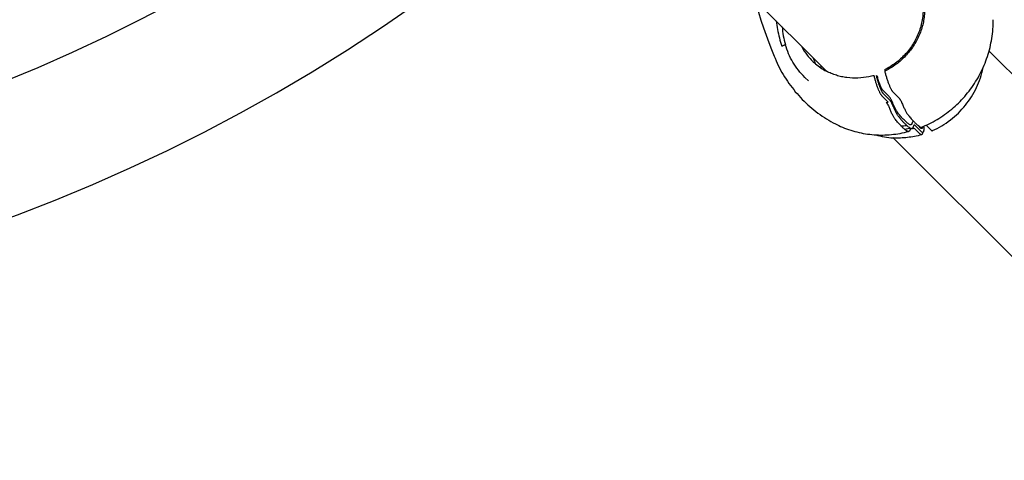
# Model space of a CAD drawing. Units: millimetres. Extents: x -6116 to 6469, y -2981 to 3269.
# Drawn here: x -258 to -1, y -449 to -334 of the extents above; entities that cross this region are included whole.
import ezdxf

# ---------------------------------------------------------------- set-up
doc = ezdxf.new("R2010")
doc.units = ezdxf.units.MM
doc.header["$LTSCALE"] = 23.1
doc.layers.add('E_JMA_0516_00_BL2', color=7, linetype='CONTINUOUS')

# ---------------------------------------------------------------- blocks, each defined once
blk = doc.blocks.new('E_JMA_0516_00_BL2', base_point=(-423.11, 140))
at = {"layer": 'E_JMA_0516_00_BL2', "color": 6, "linetype": 'Continuous'}
for p, q in [((-47.48, -347.91), (-101.14, -294.25)), ((77.76, -425.49), (-5.05, -342.68)), ((-53.14, -349.53), (-52.19, -350.48)), ((-22.66, -362.54), (-22.25, -362.37)), ((-22.25, -362.37), (-21.72, -362.14)), ((54.1, -449.49), (-30.05, -365.34))]:
    blk.add_line(p, q, dxfattribs=at)
at = {"layer": 'E_JMA_0516_00_BL2', "color": 7, "linetype": 'Continuous'}
for p, q in [((-34.17, -349.3), (-34.43, -349.04)), ((-32.35, -347.57), (-32.09, -347.83)), ((-31.21, -354.42), (-32.77, -352.86)), ((-31.01, -355.41), (-32.58, -353.84)), ((-30.11, -353.36), (-28.53, -354.94)), ((-31.38, -356), (-32.95, -354.43)), ((-21.45, -362.02), (-20.18, -363.29)), ((-23.01, -364.36), (-24.58, -362.79)), ((-22.64, -363.77), (-24.21, -362.2)), ((-22.84, -362.8), (-23.49, -362.14))]:
    blk.add_line(p, q, dxfattribs=at)
at = {"layer": 'E_JMA_0516_00_BL2', "color": 6, "linetype": 'Continuous'}
for points in [[(-65.59, -331.33), (-65.21, -332.55), (-64.55, -334.6), (-63.88, -336.59), (-63.2, -338.53), (-62.52, -340.41), (-61.83, -342.23), (-61.14, -343.97)], [(-6.82, -347.48), (-6.57, -346.92), (-6.33, -346.37), (-6.1, -345.81), (-5.88, -345.24), (-5.68, -344.67), (-5.48, -344.1), (-5.29, -343.52), (-5.12, -342.93), (-4.96, -342.34), (-4.81, -341.75), (-4.67, -341.16), (-4.55, -340.56), (-4.43, -339.96), (-4.33, -339.35), (-4.24, -338.75), (-4.17, -338.14), (-4.1, -337.53), (-4.05, -336.92), (-4.01, -336.3), (-3.98, -335.68), (-3.97, -335.07), (-3.97, -334.48)], [(-61.14, -343.97), (-60.89, -344.56), (-60.62, -345.19), (-60.34, -345.81), (-60.04, -346.42), (-59.74, -347.03), (-59.42, -347.63), (-59.08, -348.23), (-58.74, -348.82), (-58.39, -349.4), (-58.02, -349.98), (-57.64, -350.54), (-57.25, -351.1), (-56.86, -351.66), (-56.45, -352.2), (-56.02, -352.74), (-55.59, -353.27), (-55.15, -353.79), (-54.7, -354.3), (-54.24, -354.8), (-53.77, -355.29), (-53.29, -355.77), (-52.8, -356.24), (-52.3, -356.7), (-51.79, -357.15), (-51.28, -357.59), (-50.75, -358.02), (-50.22, -358.44), (-49.68, -358.84), (-49.14, -359.24), (-48.58, -359.62), (-48.02, -359.99), (-47.46, -360.35), (-46.89, -360.7), (-46.31, -361.04), (-45.72, -361.36), (-45.14, -361.67), (-44.77, -361.85)], [(-20.15, -361.38), (-19.64, -361.11), (-19.13, -360.83), (-18.63, -360.54), (-18.13, -360.23), (-17.63, -359.92), (-17.14, -359.59), (-16.66, -359.26), (-16.19, -358.91), (-15.72, -358.56), (-15.25, -358.19), (-14.8, -357.82), (-14.35, -357.44), (-13.9, -357.04), (-13.47, -356.64), (-13.04, -356.23), (-12.62, -355.81), (-12.21, -355.38), (-11.8, -354.94), (-11.4, -354.5), (-11.02, -354.04), (-10.64, -353.58), (-10.27, -353.11), (-9.91, -352.64), (-9.55, -352.15), (-9.21, -351.66), (-8.88, -351.16), (-8.55, -350.65), (-8.24, -350.14), (-7.94, -349.62), (-7.64, -349.09), (-7.36, -348.56), (-7.09, -348.02), (-6.82, -347.48)], [(-44.77, -361.85), (-44.28, -362.09), (-43.77, -362.32), (-43.25, -362.55), (-42.73, -362.76), (-42.21, -362.96), (-41.68, -363.15), (-41.15, -363.32), (-40.61, -363.49), (-40.07, -363.64), (-39.52, -363.79), (-38.97, -363.92), (-38.42, -364.04), (-37.87, -364.15), (-37.31, -364.24), (-36.75, -364.32), (-36.19, -364.4), (-35.63, -364.46), (-35.06, -364.5)], [(-21.72, -362.14), (-21.19, -361.9), (-20.67, -361.65), (-20.15, -361.38)], [(-35.06, -364.5), (-34.5, -364.54), (-33.93, -364.56), (-33.36, -364.58), (-32.79, -364.58), (-32.22, -364.56), (-31.66, -364.54), (-31.09, -364.51), (-30.52, -364.46), (-29.95, -364.4), (-29.38, -364.33), (-28.82, -364.24), (-28.25, -364.15), (-27.69, -364.04), (-27.12, -363.92), (-26.56, -363.79), (-26.04, -363.66)], [(-25.62, -362.82), (-25.82, -362.87), (-26.27, -362.98), (-26.72, -363.07), (-27.02, -363.13)]]:
    blk.add_lwpolyline(points, dxfattribs=at)
for centre, radius, start, end in [((1081.34, 51.55), 1112.45, 191.10912, 200.49275), ((-423.11, 51.55), 433.15, 228.2651, 311.6903), ((-423.11, 51.55), 466.85, 228.0759, 311.9327), ((-38.18, -335.1), 20.86, 183.5252, 196.3879), ((-28.77, -344.51), 20.86, 253.6505, 266.4747)]:
    blk.add_arc(centre, radius, start, end, dxfattribs=at)
at = {"layer": 'E_JMA_0516_00_BL2', "color": 7, "linetype": 'Continuous'}
for centre, radius, start, end in [((-29.94, -331.23), 30.85, 186.6775, 190.85), ((-23.38, -329.97), 37.52, 190.8646, 197.7845), ((-40.25, -334.2), 15.52, 208.1501, 217.9652), ((-40.34, -334.27), 15.4, 217.9711, 229.5444), ((-35.18, -338.98), 16.68, 199.5612, 204.7372), ((-40.28, -334.19), 15.5, 229.5592, 242.3061), ((-32.23, -346.27), 16.69, 180.7211, 181.4031), ((-32.07, -347.01), 16.84, 178.8783, 179.9499), ((-12.02, -465.28), 118.43, 101.1932, 101.868), ((-40.23, -331.49), 18.27, 295.8516, 296.4737), ((-35.48, -342.39), 14.21, 284.7761, 286.7982), ((-27.53, -345.2), 16.95, 268.043, 273.4034), ((-25.03, -361.94), 1.06, 235.7957, 236.3228), ((-37.93, -314.18), 50.41, 284.7829, 285.357), ((-35.48, -364), 13.1, 5.9571, 6.7458)]:
    blk.add_arc(centre, radius, start, end, dxfattribs=at)
for points, knots in [([(-23.79, -324.92), (-23.56, -325.41), (-23.14, -326.41), (-22.67, -327.96), (-22.37, -329.57), (-22.23, -331.21), (-22.26, -332.87), (-22.46, -334.52), (-22.82, -336.16), (-23.34, -337.77), (-24.01, -339.32), (-24.84, -340.81), (-25.8, -342.22), (-26.89, -343.53), (-28.11, -344.74), (-29.43, -345.82), (-30.84, -346.78), (-31.84, -347.32), (-32.35, -347.57)], [0, 0, 0, 0, 0.060206, 0.12072, 0.181591, 0.242852, 0.304518, 0.366589, 0.42905, 0.491868, 0.555, 0.618386, 0.681961, 0.745652, 0.809375, 0.873059, 0.936647, 1, 1, 1, 1]), ([(-22.77, -326.11), (-22.6, -326.6), (-22.3, -327.6), (-21.99, -329.13), (-21.84, -330.7), (-21.83, -332.29), (-21.97, -333.88), (-22.25, -335.46), (-22.68, -337.02), (-23.26, -338.54), (-23.96, -340), (-24.8, -341.41), (-25.76, -342.73), (-26.84, -343.97), (-28.01, -345.12), (-29.29, -346.15), (-30.64, -347.07), (-31.6, -347.6), (-32.08, -347.84)], [0, 0, 0, 0, 0.060363, 0.121054, 0.182103, 0.243526, 0.305327, 0.367496, 0.43001, 0.492835, 0.555927, 0.619233, 0.682695, 0.746246, 0.809813, 0.873338, 0.936774, 1, 1, 1, 1]), ([(-58.17, -340.98), (-58.23, -341.01), (-58.36, -341.08), (-58.58, -341.19), (-58.83, -341.31), (-59.02, -341.39), (-59.12, -341.43)], [0, 0, 0, 0, 0.192483, 0.424753, 0.694906, 1, 1, 1, 1]), ([(-36.38, -349.38), (-37.33, -349.57), (-39.24, -349.81), (-41.65, -349.71), (-43.52, -349.38), (-44.89, -349.01), (-46.22, -348.53), (-47.07, -348.13), (-47.48, -347.91)], [0, 0, 0, 0, 0.253817, 0.504873, 0.629509, 0.75353, 0.876999, 1, 1, 1, 1]), ([(-32.95, -354.43), (-32.99, -354.39), (-33.07, -354.29), (-33.19, -354.12), (-33.32, -353.91), (-33.45, -353.68), (-33.59, -353.41), (-33.78, -352.99), (-34.02, -352.41), (-34.3, -351.65), (-34.56, -350.83), (-34.8, -349.97), (-34.95, -349.39), (-35.01, -349.1)], [0, 0, 0, 0, 0.030417, 0.066612, 0.108521, 0.155949, 0.20861, 0.266147, 0.394133, 0.536071, 0.687561, 0.843846, 1, 1, 1, 1]), ([(-32.58, -353.84), (-32.61, -353.8), (-32.69, -353.71), (-32.8, -353.56), (-32.91, -353.38), (-33.03, -353.16), (-33.16, -352.92), (-33.33, -352.54), (-33.54, -352.02), (-33.79, -351.34), (-34.02, -350.6), (-34.24, -349.82), (-34.37, -349.3), (-34.43, -349.04)], [0, 0, 0, 0, 0.030417, 0.06661, 0.108514, 0.155937, 0.208593, 0.266125, 0.394102, 0.536036, 0.687528, 0.843824, 1, 1, 1, 1]), ([(-32.26, -347.93), (-32.19, -348.22), (-32.04, -348.81), (-31.78, -349.68), (-31.51, -350.52), (-31.22, -351.29), (-30.97, -351.89), (-30.77, -352.31), (-30.63, -352.59), (-30.5, -352.84), (-30.36, -353.05), (-30.24, -353.22), (-30.15, -353.32), (-30.11, -353.36)], [0, 0, 0, 0, 0.154835, 0.310324, 0.461612, 0.603879, 0.732541, 0.790463, 0.843486, 0.891222, 0.933357, 0.969654, 1, 1, 1, 1]), ([(-32.77, -352.86), (-32.8, -352.83), (-32.86, -352.77), (-32.94, -352.66), (-33.03, -352.52), (-33.15, -352.3), (-33.31, -351.97), (-33.5, -351.52), (-33.68, -351.01), (-33.86, -350.46), (-34.03, -349.88), (-34.13, -349.49), (-34.17, -349.3)], [0, 0, 0, 0, 0.030552, 0.066764, 0.108538, 0.155745, 0.265322, 0.392588, 0.533965, 0.685322, 0.84222, 1, 1, 1, 1]), ([(-31.86, -356.13), (-31.82, -356.17), (-31.75, -356.25), (-31.65, -356.39), (-31.54, -356.55), (-31.39, -356.81), (-31.19, -357.2), (-31.04, -357.53), (-30.97, -357.71)], [0, 0, 0, 0, 0.080782, 0.174868, 0.282117, 0.402212, 0.679063, 1, 1, 1, 1]), ([(-30.04, -356.5), (-30.14, -356.26), (-30.29, -355.92), (-30.5, -355.5), (-30.65, -355.22), (-30.8, -354.97), (-30.94, -354.76), (-31.07, -354.58), (-31.16, -354.47), (-31.21, -354.42)], [0, 0, 0, 0, 0.321081, 0.465408, 0.597908, 0.718012, 0.825249, 0.919276, 1, 1, 1, 1]), ([(-30.02, -357.15), (-30.11, -356.95), (-30.27, -356.58), (-30.49, -356.15), (-30.66, -355.86), (-30.78, -355.68), (-30.89, -355.53), (-30.97, -355.45), (-31.01, -355.41)], [0, 0, 0, 0, 0.321024, 0.597816, 0.717913, 0.825151, 0.919211, 1, 1, 1, 1]), ([(-28.74, -358.94), (-28.79, -358.87), (-28.89, -358.73), (-29.05, -358.5), (-29.21, -358.23), (-29.43, -357.82), (-29.72, -357.25), (-29.93, -356.76), (-30.04, -356.5)], [0, 0, 0, 0, 0.090693, 0.191868, 0.303249, 0.424512, 0.695197, 1, 1, 1, 1]), ([(-28.53, -354.94), (-28.49, -354.98), (-28.42, -355.06), (-28.32, -355.2), (-28.22, -355.37), (-28.06, -355.64), (-27.87, -356.03), (-27.73, -356.37), (-27.65, -356.56)], [0, 0, 0, 0, 0.080373, 0.174191, 0.281375, 0.401574, 0.678726, 1, 1, 1, 1]), ([(-27.65, -356.56), (-27.52, -356.86), (-27.27, -357.44), (-26.93, -358.13), (-26.66, -358.61), (-26.47, -358.93), (-26.29, -359.2), (-26.16, -359.37), (-26.1, -359.45)], [0, 0, 0, 0, 0.304784, 0.575494, 0.696809, 0.808197, 0.909334, 1, 1, 1, 1]), ([(-29.44, -360.57), (-29.5, -360.5), (-29.62, -360.33), (-29.8, -360.05), (-29.99, -359.74), (-30.25, -359.26), (-30.59, -358.59), (-30.84, -358.01), (-30.97, -357.71)], [0, 0, 0, 0, 0.090802, 0.192026, 0.303425, 0.424686, 0.695259, 1, 1, 1, 1]), ([(-28.57, -359.87), (-28.63, -359.8), (-28.75, -359.64), (-28.92, -359.37), (-29.09, -359.08), (-29.34, -358.62), (-29.66, -357.98), (-29.9, -357.44), (-30.02, -357.15)], [0, 0, 0, 0, 0.090758, 0.191974, 0.303376, 0.424639, 0.695278, 1, 1, 1, 1]), ([(-25.84, -361.84), (-26.08, -361.68), (-26.56, -361.3), (-27.27, -360.64), (-28.01, -359.84), (-28.49, -359.25), (-28.74, -358.94)], [0, 0, 0, 0, 0.209096, 0.444844, 0.708306, 1, 1, 1, 1]), ([(-26.1, -359.45), (-25.87, -359.75), (-25.42, -360.3), (-24.94, -360.83), (-24.7, -361.07)], [0, 0, 0, 0, 0.522948, 1, 1, 1, 1]), ([(-28.1, -362.12), (-28.33, -361.89), (-28.79, -361.38), (-29.22, -360.85), (-29.44, -360.57)], [0, 0, 0, 0, 0.478352, 1, 1, 1, 1]), ([(-26.52, -362.11), (-26.69, -361.96), (-27.03, -361.63), (-27.54, -361.1), (-28.06, -360.51), (-28.4, -360.09), (-28.57, -359.87)], [0, 0, 0, 0, 0.22343, 0.464417, 0.723242, 1, 1, 1, 1]), ([(-27.02, -363.13), (-27.2, -362.98), (-27.58, -362.66), (-27.93, -362.31), (-28.1, -362.12)], [0, 0, 0, 0, 0.478609, 1, 1, 1, 1]), ([(-25.62, -362.82), (-25.78, -362.71), (-26.08, -362.49), (-26.37, -362.24), (-26.52, -362.11)], [0, 0, 0, 0, 0.480264, 1, 1, 1, 1]), ([(-25.12, -361.42), (-25.13, -361.48), (-25.17, -361.59), (-25.23, -361.73), (-25.31, -361.83), (-25.4, -361.91), (-25.5, -361.95), (-25.61, -361.94), (-25.73, -361.91), (-25.8, -361.86), (-25.84, -361.84)], [0, 0, 0, 0, 0.172714, 0.319821, 0.444198, 0.551265, 0.64987, 0.751212, 0.865572, 1, 1, 1, 1]), ([(-24.71, -361.03), (-24.74, -361.02), (-24.78, -361.02), (-24.84, -361.03), (-24.9, -361.05), (-24.96, -361.09), (-25, -361.15), (-25.05, -361.23), (-25.09, -361.32), (-25.11, -361.39), (-25.12, -361.42)], [0, 0, 0, 0, 0.105657, 0.204892, 0.304606, 0.411605, 0.531434, 0.668014, 0.823735, 1, 1, 1, 1]), ([(-24.21, -362.2), (-24.25, -362.17), (-24.31, -362.11), (-24.4, -362.05), (-24.48, -362.02), (-24.54, -362.02), (-24.58, -362.03), (-24.62, -362.04), (-24.67, -362.07), (-24.72, -362.13), (-24.77, -362.23), (-24.8, -362.31), (-24.81, -362.36)], [0, 0, 0, 0, 0.161632, 0.294863, 0.404443, 0.453333, 0.500314, 0.547281, 0.59613, 0.705563, 0.838593, 1, 1, 1, 1]), ([(-24.7, -361.07), (-24.64, -361.14), (-24.4, -361.38), (-24.15, -361.62), (-23.96, -361.79)], [0, 0, 0, 0, 0.261019, 1, 1, 1, 1]), ([(-23.96, -361.79), (-23.92, -361.82), (-23.76, -361.95), (-23.6, -362.08), (-23.48, -362.17)], [0, 0, 0, 0, 0.257629, 1, 1, 1, 1]), ([(-26.47, -363.55), (-26.51, -363.51), (-26.7, -363.38), (-26.89, -363.24), (-27.02, -363.13)], [0, 0, 0, 0, 0.240816, 1, 1, 1, 1]), ([(-26.04, -363.66), (-26.07, -363.67), (-26.14, -363.68), (-26.24, -363.66), (-26.36, -363.61), (-26.43, -363.57), (-26.47, -363.55)], [0, 0, 0, 0, 0.21471, 0.445171, 0.704054, 1, 1, 1, 1]), ([(-25.61, -363.06), (-25.63, -363.1), (-25.65, -363.18), (-25.7, -363.31), (-25.76, -363.43), (-25.84, -363.54), (-25.93, -363.62), (-26, -363.65), (-26.04, -363.66)], [0, 0, 0, 0, 0.168928, 0.322995, 0.527593, 0.703839, 0.858092, 1, 1, 1, 1]), ([(-25.5, -362.89), (-25.51, -362.88), (-25.55, -362.86), (-25.59, -362.84), (-25.62, -362.82)], [0, 0, 0, 0, 0.237211, 1, 1, 1, 1]), ([(-25.51, -362.84), (-25.54, -362.87), (-25.58, -362.94), (-25.6, -363.02), (-25.61, -363.06)], [0, 0, 0, 0, 0.446444, 1, 1, 1, 1]), ([(-25.15, -362.9), (-25.17, -362.91), (-25.23, -362.93), (-25.32, -362.94), (-25.41, -362.92), (-25.47, -362.9), (-25.5, -362.89)], [0, 0, 0, 0, 0.232852, 0.467983, 0.719848, 1, 1, 1, 1]), ([(-24.81, -362.36), (-24.83, -362.42), (-24.87, -362.54), (-24.95, -362.7), (-25.04, -362.82), (-25.11, -362.88), (-25.15, -362.9)], [0, 0, 0, 0, 0.314811, 0.581678, 0.806406, 1, 1, 1, 1]), ([(-23.48, -362.17), (-23.45, -362.2), (-23.33, -362.29), (-23.21, -362.37), (-23.12, -362.44)], [0, 0, 0, 0, 0.256313, 1, 1, 1, 1]), ([(-23.12, -362.44), (-23.08, -362.46), (-23, -362.51), (-22.88, -362.55), (-22.76, -362.57), (-22.69, -362.55), (-22.66, -362.54)], [0, 0, 0, 0, 0.298955, 0.556499, 0.784453, 1, 1, 1, 1]), ([(-22.68, -364.52), (-22.69, -364.52), (-22.71, -364.52), (-22.76, -364.52), (-22.84, -364.5), (-22.93, -364.44), (-22.98, -364.39), (-23.01, -364.36)], [0, 0, 0, 0, 0.093912, 0.191372, 0.409689, 0.675789, 1, 1, 1, 1]), ([(-22.45, -362.65), (-22.46, -362.68), (-22.47, -362.74), (-22.5, -362.82), (-22.54, -362.87), (-22.59, -362.9), (-22.62, -362.91), (-22.66, -362.91), (-22.71, -362.89), (-22.78, -362.85), (-22.82, -362.82), (-22.84, -362.8)], [0, 0, 0, 0, 0.170997, 0.311276, 0.424882, 0.520304, 0.565815, 0.612477, 0.716314, 0.843536, 1, 1, 1, 1]), ([(-22.42, -363.91), (-22.42, -363.99), (-22.44, -364.11), (-22.48, -364.25), (-22.51, -364.33), (-22.54, -364.4), (-22.58, -364.46), (-22.62, -364.5), (-22.66, -364.51), (-22.68, -364.52)], [0, 0, 0, 0, 0.352233, 0.499917, 0.629184, 0.74115, 0.837779, 0.922384, 1, 1, 1, 1]), ([(-22.42, -363.91), (-22.46, -363.91), (-22.51, -363.88), (-22.58, -363.83), (-22.62, -363.79), (-22.64, -363.77)], [0, 0, 0, 0, 0.429424, 0.695363, 1, 1, 1, 1]), ([(-22.42, -362.45), (-22.42, -362.47), (-22.43, -362.54), (-22.44, -362.6), (-22.45, -362.65)], [0, 0, 0, 0, 0.273358, 1, 1, 1, 1]), ([(-22.12, -362.32), (-22.11, -362.44), (-22.09, -362.67), (-22.08, -363), (-22.09, -363.28), (-22.12, -363.49), (-22.15, -363.62), (-22.17, -363.71), (-22.2, -363.78), (-22.24, -363.84), (-22.27, -363.88), (-22.32, -363.91), (-22.37, -363.92), (-22.4, -363.92), (-22.42, -363.91)], [0, 0, 0, 0, 0.212191, 0.400088, 0.561727, 0.695815, 0.752429, 0.802197, 0.845416, 0.882645, 0.914857, 0.943626, 0.971167, 1, 1, 1, 1]), ([(-20.18, -363.29), (-20.15, -363.33), (-20.1, -363.37), (-20.03, -363.41), (-19.97, -363.44), (-19.92, -363.46), (-19.86, -363.45), (-19.84, -363.45), (-19.83, -363.44)], [0, 0, 0, 0, 0.329418, 0.469799, 0.595386, 0.809631, 0.905709, 1, 1, 1, 1])]:
    blk.add_open_spline(points, degree=3, knots=knots, dxfattribs=at)
at = {"layer": 'E_JMA_0516_00_BL2', "color": 6, "linetype": 'Continuous'}
for points, knots in [([(-53.14, -349.53), (-53.73, -348.94), (-54.83, -347.69), (-56.25, -345.61), (-57.39, -343.37), (-57.96, -341.79), (-58.2, -340.98)], [0, 0, 0, 0, 0.24937, 0.499, 0.749136, 1, 1, 1, 1]), ([(-19.83, -363.44), (-18.99, -363.07), (-17.37, -362.23), (-15.1, -360.69), (-13.03, -358.89), (-11.19, -356.86), (-9.6, -354.63), (-8.28, -352.23), (-7.27, -349.7), (-6.81, -347.94), (-6.63, -347.05)], [0, 0, 0, 0, 0.124937, 0.250177, 0.375581, 0.500999, 0.626281, 0.751286, 0.875891, 1, 1, 1, 1]), ([(-22.68, -364.52), (-23.28, -364.69), (-24.49, -364.98), (-26.34, -365.27), (-28.19, -365.4), (-29.43, -365.38), (-30.05, -365.34)], [0, 0, 0, 0, 0.251199, 0.501616, 0.751218, 1, 1, 1, 1])]:
    blk.add_open_spline(points, degree=3, knots=knots, dxfattribs=at)

msp = doc.modelspace()

# ---------------------------------------------------------------- block references
at = {"layer": 'E_JMA_0516_00_BL2'}
msp.add_blockref('E_JMA_0516_00_BL2', (-423.11, 140), dxfattribs=at)

doc.saveas('drawing.dxf')
